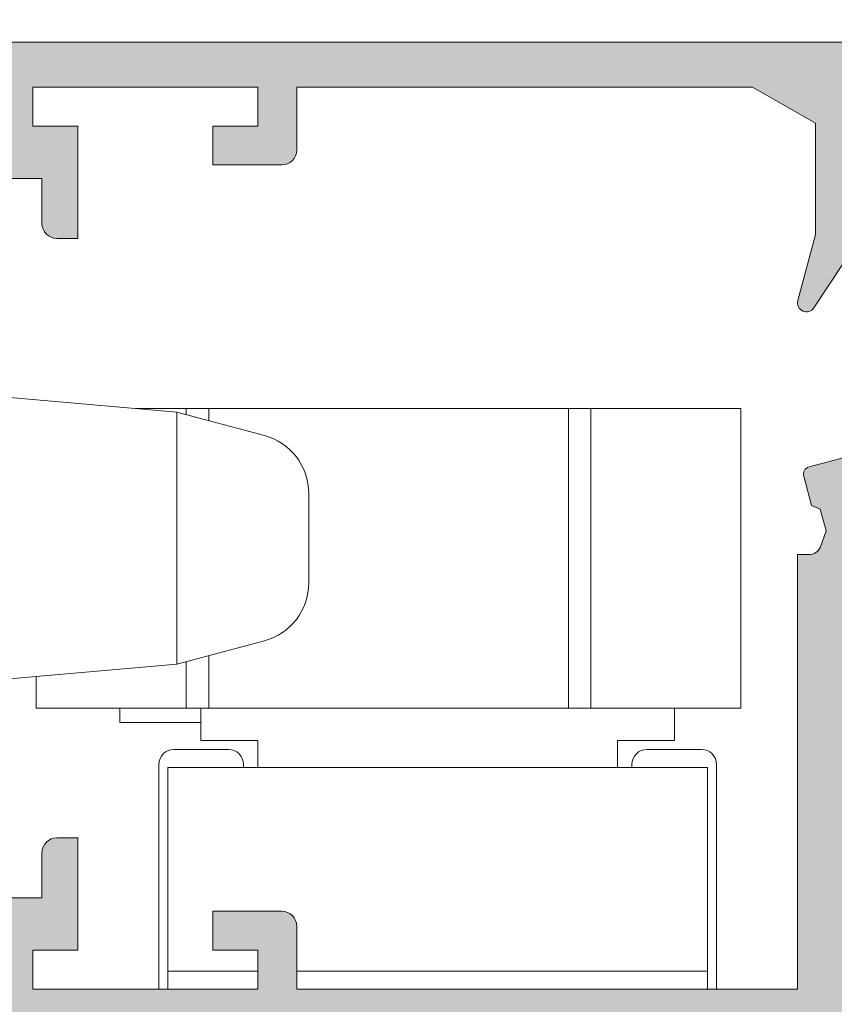
# Model space of a CAD drawing. Units: millimetres. Extents: x 3733 to 4153, y 28 to 325.
# Drawn here: x 3856 to 3870, y 234 to 250 of the extents above; entities that cross this region are included whole.
import ezdxf

# ---------------------------------------------------------------- set-up
doc = ezdxf.new("R2010")
doc.units = ezdxf.units.MM
doc.layers.get('0').update_dxf_attribs({"lineweight": 9})
doc.layers.add('SOMBREADOS', color=18, linetype='Continuous')
doc.styles.add('ROMANS', font='ROMANS.SHX', dxfattribs={"height": 2.5})
doc.dimstyles.new('1-1', dxfattribs={"dimtxt": 2.5, "dimasz": 2.5, "dimexe": 0.5, "dimexo": 2.5, "dimgap": 1, "dimtad": 1, "dimzin": 0, "dimdsep": 46, "dimtxsty": 'ROMANS', "dimcen": 0, "dimclrd": 256, "dimclre": 256, "dimclrt": 256, "dimadec": 0, "dimazin": 0, "dimtp": 0.2, "dimtm": 0.2, "dimtfac": 0.2, "dimtmove": 0, "dimatfit": 3, "dimfxl": 0, "dimtolj": 1, "dimtzin": 0, "dimarcsym": 0})

# ---------------------------------------------------------------- blocks, each defined once
blk = doc.blocks.new('*D15')
at = {"lineweight": -2}
for p, q in [((3831.955775327509, 246.889554696862), (3831.955775327509, 259.7306002201601)), ((4130.805596840497, 246.8977317867111), (4130.805596840497, 259.7306002201601)), ((4128.305596840497, 259.2306002201601), (3834.455775327509, 259.2306002201601))]:
    blk.add_line(p, q, dxfattribs=at)
for points in [[(3834.455775327509, 259.6472668868268), (3834.455775327509, 258.8139335534934), (3831.955775327509, 259.2306002201601)], [(4128.305596840497, 259.6472668868268), (4128.305596840497, 258.8139335534934), (4130.805596840497, 259.2306002201601)]]:
    blk.add_solid(points)
at = {"layer": 'DEFPOINTS', "color": 0}
for p in [(3831.955775327509, 259.2306002201601), (3831.955775327509, 244.389554696862), (4130.805596840497, 244.3977317867111)]:
    blk.add_point(p, dxfattribs=at)
at = {"insert": (3981.380686084003, 261.4806002201601), "char_height": 2.5, "attachment_point": 5, "style": 'ROMANS'}
blk.add_mtext('\\A1;{L}', dxfattribs=at)

msp = doc.modelspace()

# ---------------------------------------------------------------- hatches: boundary and pattern name
at = {"layer": 'SOMBREADOS'}
h = msp.add_hatch(color=256, dxfattribs=at)
edge = h.paths.add_edge_path()
edge.add_line((3876.605622190969, 248.161295572686), (3876.605675022227, 248.16132841546))
edge.add_arc((3876.690602313715, 248.2141238239769), 0.1000000000000059, 90.00000000001631, 211.8673245477353, ccw=False)
edge.add_line((3876.690602313715, 248.3141238239771), (3878.935551239983, 248.3141238239771))
edge.add_arc((3879.08555122316, 248.314052780423), 0.1500000000011188, 0, 179.9728633604371, ccw=False)
edge.add_line((3879.235551223162, 248.314052780423), (3879.235551223162, 248.1640527804232))
edge.add_line((3879.235551223162, 248.1640527804232), (3879.229126972132, 248.1640527804232))
edge.add_arc((3879.079126972129, 248.1640527804209), 0.1500000000029626, -100.48690271616618, 8.685105967742857e-10, ccw=False)
edge.add_line((3879.051825358461, 248.0165582995351), (3878.721002172252, 247.1076290655931))
edge.add_arc((3878.685551223163, 247.0141238239789), 0.100000000002982, 69.23661478884932, 213.366153043635)
edge.add_line((3878.602033932259, 246.9591250774431), (3879.805499391156, 245.1316257041751))
edge.add_arc((3879.93077532751, 245.2141238239769), 0.1500000000000309, 213.3661530436615, 374.9999999999923)
edge.add_line((3880.075664201453, 245.2529466807421), (3879.78077532751, 246.3534869408841))
edge.add_line((3879.78077532751, 246.3534869408841), (3879.78077532751, 248.2092028628331))
edge.add_line((3879.78077532751, 248.2092028628331), (3880.828529166774, 248.8141238239771))
edge.add_line((3880.828529166773, 248.8141238239771), (3886.166673712372, 248.8141238239771))
edge.add_arc((3886.166673712372, 244.5641238239771), 4.24999999999999, 58.602990159341914, 89.9999999999988, ccw=False)
edge.add_line((3888.38077532751, 248.1918302671509), (3888.38077532751, 248.0641238239771))
edge.add_line((3888.38077532751, 248.0641238239771), (3887.88077532751, 248.0641238239771))
edge.add_line((3887.88077532751, 248.0641238239771), (3887.88077532751, 247.5641238239771))
edge.add_line((3887.88077532751, 247.5641238239771), (3889.63077532751, 247.5641238239771))
edge.add_arc((3889.63077532751, 247.8141238239771), 0.250000000000007, 270, 403.1735511072597)
edge.add_arc((3886.166673712372, 244.5641238239771), 5.000000000000055, 43.17355110725888, 90.00000000000034)
edge.add_line((3886.166673712372, 249.5641238239771), (3854.825714563193, 249.5641238239759))
edge.add_arc((3854.825714563192, 244.5641238239771), 4.99999999999914, 89.9999999999974, 155.4309567565484)
edge.add_arc((3850.50577532751, 246.5391238239758), 0.2499999999997054, 155.4309567567103, 270.0000000001205)
edge.add_line((3850.50577532751, 246.289123823977), (3852.355775327509, 246.289123823977))
edge.add_arc((3852.35577532751, 246.5641238239759), 0.2749999999999773, 270, 450)
edge.add_line((3852.35577532751, 246.8391238239769), (3851.75577532751, 246.8391238239769))
edge.add_line((3851.75577532751, 246.8391238239769), (3851.75577532751, 247.4391238239771))
edge.add_line((3851.75577532751, 247.4391238239759), (3852.55577532751, 247.4391238239759))
edge.add_line((3852.55577532751, 247.4391238239759), (3852.55577532751, 248.1571553944341))
edge.add_arc((3854.825714563193, 244.5641238239771), 4.249999999999512, 89.99999999999852, 122.28312320502661, ccw=False)
edge.add_line((3854.825714563193, 248.8141238239759), (3856.00577532751, 248.8141238239759))
edge.add_line((3856.00577532751, 248.8141238239759), (3856.00577532751, 247.989123823977))
edge.add_line((3856.00577532751, 247.989123823977), (3854.705775327509, 247.989123823977))
edge.add_line((3854.705775327509, 247.989123823977), (3854.705775327509, 247.4391238239759))
edge.add_line((3854.705775327509, 247.4391238239759), (3855.505775327509, 247.4391238239759))
edge.add_line((3855.50577532751, 247.4391238239759), (3855.50577532751, 246.839123823976))
edge.add_line((3855.50577532751, 246.839123823976), (3854.90577532751, 246.839123823976))
edge.add_arc((3854.905775327509, 246.5641238239759), 0.275000000000091, 89.99999999999407, 270.0000000000059)
edge.add_line((3854.905775327509, 246.289123823977), (3855.905775327509, 246.289123823977))
edge.add_arc((3855.905775327509, 246.5391238239758), 0.2499999999999858, 269.9999999999968, 360)
edge.add_line((3856.155775327509, 246.5391238239758), (3856.155775327509, 247.289123823977))
edge.add_line((3856.155775327509, 247.289123823977), (3856.805775327509, 247.289123823977))
edge.add_line((3856.80577532751, 247.289123823977), (3856.80577532751, 246.539123823977))
edge.add_arc((3857.05577532751, 246.539123823977), 0.2500000000000057, 180, 270)
edge.add_line((3857.05577532751, 246.289123823977), (3857.40577532751, 246.289123823977))
edge.add_line((3857.405775327509, 246.289123823977), (3857.405775327509, 248.164123823977))
edge.add_line((3857.405775327509, 248.164123823977), (3856.655775327509, 248.164123823977))
edge.add_line((3856.655775327509, 248.164123823977), (3856.655775327509, 248.8141238239771))
edge.add_line((3856.655775327509, 248.8141238239759), (3860.405775327509, 248.8141238239759))
edge.add_line((3860.405775327509, 248.8141238239759), (3860.405775327509, 248.1641238239758))
edge.add_line((3860.405775327509, 248.1641238239758), (3859.655775327509, 248.164123823977))
edge.add_line((3859.655775327509, 248.164123823977), (3859.655775327509, 247.5141238239769))
edge.add_line((3859.655775327509, 247.514123823976), (3860.805775327509, 247.514123823976))
edge.add_arc((3860.80577532751, 247.764123823976), 0.25, 270, 360)
edge.add_line((3861.05577532751, 247.764123823976), (3861.05577532751, 248.8141238239759))
edge.add_line((3861.05577532751, 248.8141238239759), (3868.658021488246, 248.8141238239759))
edge.add_line((3868.658021488246, 248.8141238239771), (3869.705775327509, 248.2092028628331))
edge.add_line((3869.705775327509, 248.2092028628331), (3869.705775327509, 246.3534869408841))
edge.add_line((3869.705775327509, 246.3534869408841), (3869.410886453566, 245.2529466807421))
edge.add_arc((3869.55577532751, 245.2141238239769), 0.1500000000000309, 165.0000000000078, 326.6338469563385)
edge.add_line((3869.681051263863, 245.1316257041751), (3870.884516722761, 246.9591250774431))
edge.add_arc((3870.800999431856, 247.0141238239789), 0.1000000000029824, 326.6338469563652, 470.7633852111506)
edge.add_line((3870.765548482767, 247.1076290655931), (3870.434725296559, 248.0165582995351))
edge.add_arc((3870.407423682891, 248.1640527804209), 0.1500000000029627, 179.9999999991315, 280.48690271616624, ccw=False)
edge.add_line((3870.257423682888, 248.1640527804232), (3870.250999431858, 248.1640527804232))
edge.add_line((3870.250999431858, 248.1640527804232), (3870.250999431858, 248.314052780423))
edge.add_arc((3870.400999431859, 248.314052780423), 0.1500000000011188, 0.02713663956291157, 180, ccw=False)
edge.add_line((3870.550999415036, 248.3141238239771), (3872.795948341304, 248.3141238239771))
edge.add_arc((3872.795948341304, 248.2141238239769), 0.0999999999999889, -31.867324547743976, 90, ccw=False)
edge.add_line((3872.880875632793, 248.16132841546), (3872.88092846405, 248.161295572686))
edge.add_line((3872.88092846405, 248.161295572686), (3872.366138005159, 247.2641237363039))
edge.add_arc((3872.366270423414, 247.164123823977), 0.1000000000000863, 90.0758700933437, 261.3174355723202)
edge.add_line((3872.351174422764, 247.0652698368831), (3872.350999415037, 247.0641238239759))
edge.add_line((3872.350999415036, 247.0641238239771), (3872.450999415036, 247.0641238239771))
edge.add_line((3872.450999415037, 247.0641238239771), (3873.05816055351, 247.0641238239771))
edge.add_arc((3873.05816055351, 247.164123823977), 0.0999999999999373, 269.9999999999674, 331.6945348260591)
edge.add_line((3873.146203766357, 247.1167066048299), (3873.146308072858, 247.116815680871))
edge.add_line((3873.146308072857, 247.116815680871), (3873.890029231853, 248.4129657288161))
edge.add_arc((3874.323708498588, 248.164123823977), 0.5000000000000339, 89.99999999999352, 150.1531199731395, ccw=False)
edge.add_line((3874.323708498588, 248.664123823977), (3875.162842156431, 248.664123823977))
edge.add_arc((3875.162842156432, 248.164123823977), 0.5000000000000314, 29.84688002686039, 90.00000000000648, ccw=False)
edge.add_line((3875.596521423166, 248.4129657288161), (3876.340242582162, 247.116815680871))
edge.add_line((3876.340242582162, 247.116815680871), (3876.340346888663, 247.1167066048299))
edge.add_arc((3876.42839010151, 247.164123823977), 0.0999999999999367, 208.305465173941, 270.0000000000326)
edge.add_line((3876.42839010151, 247.0641238239771), (3877.035551239983, 247.0641238239771))
edge.add_line((3877.035551239984, 247.0641238239771), (3877.135551239984, 247.0641238239771))
edge.add_line((3877.135551239983, 247.0641238239771), (3877.135376232256, 247.0652698368831))
edge.add_arc((3877.120280231606, 247.164123823977), 0.1000000000000952, 278.6825644277444, 449.9241299066563)
edge.add_line((3877.12041264986, 247.2641237363039), (3876.605622190969, 248.161295572686))
h.paths.add_polyline_path([(3879.705775327509, 239.2641238239769), (3879.705775327509, 238.090390835893), (3879.155775327509, 237.1403876608899), (3879.155775327509, 233.7641238239769), (3870.15577532751, 233.7641238239769), (3870.15577532751, 240.2641238239769), (3879.155775327509, 240.2641238239769), (3879.155775327509, 239.2641238239769)], flags=16)
edge = h.paths.add_edge_path()
edge.add_line((3879.845327295704, 241.8329056400339), (3879.976516055796, 242.3225087580779))
edge.add_arc((3879.85577532751, 242.354861138715), 0.1250000000000001, 345.0000000000055, 435.0000000000055)
edge.add_line((3879.888127708147, 242.4756018670021), (3879.273480137683, 242.6402961871379))
edge.add_line((3879.273480137683, 242.6402961871379), (3878.655671317369, 242.4062776945941))
edge.add_line((3878.655671317369, 242.4062776945941), (3878.652928738454, 242.408715970691))
edge.add_arc((3878.685551239983, 242.3141867561899), 0.1000000000000941, 109.0398086932338, 290.071525864507)
edge.add_line((3878.719870535276, 242.220260263811), (3879.052068368858, 241.311087245587))
edge.add_line((3879.052068368857, 241.311087245587), (3879.06069206053, 241.3130496240051))
edge.add_arc((3879.079126988953, 241.1641867561909), 0.1500000000000093, -4.3428372009657323e-11, 97.0594720000471, ccw=False)
edge.add_line((3879.229126988953, 241.1641867561909), (3879.235551239983, 241.1641867561909))
edge.add_line((3879.235551239984, 241.1641867561909), (3879.235551239984, 241.0141867561911))
edge.add_arc((3879.085551212955, 241.014186783221), 0.1500000270286704, 180.0240486560869, 359.9999896752327, ccw=False)
edge.add_line((3878.935551199139, 241.0141238239769), (3876.694190355341, 241.0141238239871))
edge.add_arc((3876.690602313715, 241.114059433042), 0.0999999999999717, 148.132675452256, 272.0562377806908, ccw=False)
edge.add_line((3876.605675022227, 241.1668548415589), (3876.605622190969, 241.166887684333))
edge.add_line((3876.605622190969, 241.166887684333), (3877.12041264986, 242.064059520716))
edge.add_arc((3877.120280231606, 242.164059433042), 0.09999999999998199, 270.0758700933437, 441.3174355722459)
edge.add_line((3877.135376232256, 242.262913420137), (3877.135551239983, 242.264059433043))
edge.add_line((3877.135551239983, 242.264059433043), (3876.42839010151, 242.264059433043))
edge.add_arc((3876.42839010151, 242.164059433042), 0.0999999999999403, 89.99999999996743, 151.694534826059)
edge.add_line((3876.340346888663, 242.211476652189), (3876.340242582162, 242.2113675761479))
edge.add_line((3876.340242582162, 242.2113675761479), (3875.883454613493, 241.415281919137))
edge.add_arc((3875.449775346758, 241.664123823977), 0.5000000000001398, 270.000000000013, 330.15311997316047, ccw=False)
edge.add_line((3875.449775346758, 241.164123823977), (3874.036775308262, 241.164123823977))
edge.add_arc((3874.036775308262, 241.664123823977), 0.5000000000001369, 209.8468800268394, 269.9999999999869, ccw=False)
edge.add_line((3873.603096041527, 241.415281919137), (3873.146308072858, 242.2113675761479))
edge.add_line((3873.146308072857, 242.2113675761479), (3873.146203766356, 242.211476652189))
edge.add_arc((3873.05816055351, 242.164059433042), 0.0999999999999409, 28.30546517394101, 90.00000000003256)
edge.add_line((3873.05816055351, 242.264059433043), (3872.350999415036, 242.264059433043))
edge.add_line((3872.350999415036, 242.264059433043), (3872.351174422763, 242.262913420137))
edge.add_arc((3872.366270423414, 242.164059433042), 0.0999999999999733, 98.68256442768973, 269.9241299066563)
edge.add_line((3872.36613800516, 242.064059520716), (3872.880928464051, 241.166887684333))
edge.add_line((3872.88092846405, 241.166887684333), (3872.880875632793, 241.1668548415589))
edge.add_arc((3872.795948341301, 241.1140594330379), 0.1000000000051153, -92.05623777915127, 31.86732454928392, ccw=False)
edge.add_line((3872.792360299679, 241.0141238239769), (3870.550999455884, 241.0141238239769))
edge.add_arc((3870.400999442067, 241.014186783221), 0.1500000270300346, 180.0000103247673, 359.9759513439133, ccw=False)
edge.add_line((3870.250999415037, 241.0141867561911), (3870.250999415037, 241.1641867561909))
edge.add_line((3870.250999415037, 241.1641867561909), (3870.257423666067, 241.1641867561909))
edge.add_arc((3870.407423666066, 241.1641867561909), 0.1500000000000087, 82.94052799995279, 180.0000000000434, ccw=False)
edge.add_line((3870.42585859449, 241.3130496240051), (3870.434482286162, 241.311087245587))
edge.add_line((3870.434482286162, 241.311087245587), (3870.766680119744, 242.220260263811))
edge.add_arc((3870.800999415036, 242.3141867561899), 0.1000000000000941, 249.9284741354931, 430.9601913067662)
edge.add_line((3870.833621916566, 242.408715970691), (3870.830879337651, 242.4062776945941))
edge.add_line((3870.830879337651, 242.4062776945941), (3870.213070517337, 242.6402961871379))
edge.add_line((3870.213070517337, 242.6402961871379), (3869.598422946872, 242.4756018670021))
edge.add_arc((3869.63077532751, 242.354861138715), 0.1250000000000001, 104.9999999999945, 194.9999999999945)
edge.add_line((3869.510034599223, 242.3225087580779), (3869.641223359315, 241.8329056400339))
edge.add_line((3869.641223359316, 241.8329056400339), (3869.786896648629, 241.7722084361531))
edge.add_line((3869.786896648629, 241.7722084361531), (3869.884236610617, 241.408930752408))
edge.add_line((3869.884236610616, 241.4089307524091), (3869.787814316204, 241.1453493622409))
edge.add_arc((3869.599987464638, 241.214059433044), 0.1999999999988887, 268.5460594800719, 339.9066709167736, ccw=False)
edge.add_line((3869.594912799472, 241.0141238239769), (3869.40577532751, 241.0141238239769))
edge.add_line((3869.40577532751, 241.0141238239769), (3869.40577532751, 233.7641238239769))
edge.add_line((3869.40577532751, 233.7641238239769), (3861.05577532751, 233.7641238239769))
edge.add_line((3861.05577532751, 233.7641238239769), (3861.05577532751, 234.8141238239771))
edge.add_arc((3860.80577532751, 234.8141238239771), 0.25, 0, 90)
edge.add_line((3860.80577532751, 235.0641238239771), (3859.65577532751, 235.0641238239771))
edge.add_line((3859.655775327509, 235.0641238239771), (3859.655775327509, 234.4141238239781))
edge.add_line((3859.655775327509, 234.414123823977), (3860.405775327509, 234.414123823977))
edge.add_line((3860.405775327509, 234.414123823977), (3860.405775327509, 233.7641238239769))
edge.add_line((3860.405775327509, 233.7641238239769), (3856.655775327509, 233.7641238239769))
edge.add_line((3856.655775327509, 233.7641238239769), (3856.655775327509, 234.414123823977))
edge.add_line((3856.655775327509, 234.414123823977), (3857.405775327509, 234.414123823977))
edge.add_line((3857.405775327509, 234.414123823977), (3857.405775327509, 236.289123823977))
edge.add_line((3857.405775327509, 236.289123823977), (3857.055775327509, 236.289123823977))
edge.add_arc((3857.05577532751, 236.039123823977), 0.2499999999999475, 89.99999999998697, 180)
edge.add_line((3856.80577532751, 236.039123823977), (3856.80577532751, 235.289123823977))
edge.add_line((3856.80577532751, 235.289123823977), (3856.15577532751, 235.289123823977))
edge.add_line((3856.155775327509, 235.289123823977), (3856.155775327509, 236.039123823977))
edge.add_arc((3855.905775327509, 236.0391238239781), 0.2499999999999858, 0, 90.00000000000324)
edge.add_line((3855.905775327509, 236.2891238239781), (3854.905775327509, 236.2891238239781))
edge.add_arc((3854.905775327509, 236.0141238239769), 0.275000000000091, 89.99999999999405, 270.0000000000059)
edge.add_line((3854.90577532751, 235.739123823977), (3855.50577532751, 235.739123823977))
edge.add_line((3855.50577532751, 235.739123823977), (3855.50577532751, 235.1391238239769))
edge.add_line((3855.50577532751, 235.1391238239769), (3854.70577532751, 235.1391238239769))
edge.add_line((3854.705775327509, 235.1391238239769), (3854.705775327509, 234.5891238239769))
edge.add_line((3854.705775327509, 234.5891238239769), (3856.005775327509, 234.5891238239769))
edge.add_line((3856.00577532751, 234.5891238239769), (3856.00577532751, 233.7641238239769))
edge.add_line((3856.00577532751, 233.7641238239769), (3854.825714563193, 233.7641238239769))
edge.add_arc((3854.825714563192, 238.0141238239769), 4.249999999999321, 237.71687679497398, 270.0000000000008, ccw=False)
edge.add_line((3852.55577532751, 234.4210922535199), (3852.55577532751, 235.1391238239769))
edge.add_line((3852.55577532751, 235.1391238239769), (3851.75577532751, 235.1391238239769))
edge.add_line((3851.75577532751, 235.1391238239769), (3851.75577532751, 235.739123823977))
edge.add_line((3851.75577532751, 235.739123823977), (3852.35577532751, 235.739123823977))
edge.add_arc((3852.35577532751, 236.0141238239769), 0.2749999999999773, 270, 450)
edge.add_line((3852.35577532751, 236.289123823977), (3850.50577532751, 236.289123823977))
edge.add_arc((3850.50577532751, 236.039123823977), 0.2499999999996122, 89.99999999988603, 204.5690432432742)
edge.add_arc((3854.825714563192, 238.014123823976), 4.999999999999053, 204.5690432434519, 270.0000000000019)
edge.add_line((3854.825714563193, 233.0141238239769), (3880.40577532751, 233.0141238239769))
edge.add_line((3880.40577532751, 233.0141238239769), (3880.40577532751, 233.914123823977))
edge.add_line((3880.40577532751, 233.914123823977), (3879.905878757952, 233.914123823977))
edge.add_line((3879.905878757952, 233.914123823977), (3879.905878757952, 236.9391238239771))
edge.add_line((3879.905878757952, 236.9391238239771), (3880.45577532751, 237.8889483458011))
edge.add_line((3880.455775327509, 237.8889483458011), (3880.455775327509, 240.3141238239771))
edge.add_arc((3880.60577532751, 240.3141238239759), 0.1499999999999766, 89.99999999995651, 179.9999999999566, ccw=False)
edge.add_line((3880.60577532751, 240.4641238239769), (3881.30577532751, 240.4641238239769))
edge.add_arc((3881.30577532751, 240.3141238239771), 0.1499999999999204, 0, 90.00000000002171, ccw=False)
edge.add_line((3881.455775327509, 240.3141238239771), (3881.455775327509, 238.3391238239769))
edge.add_arc((3881.705775327509, 238.3391238239769), 0.25, 180, 270)
edge.add_line((3881.705775327509, 238.0891238239769), (3881.75577532751, 238.0891238239769))
edge.add_arc((3881.75577532751, 238.3391238239769), 0.25, 270, 360)
edge.add_line((3882.00577532751, 238.3391238239769), (3882.00577532751, 240.5141238239769))
edge.add_arc((3881.50577532751, 240.5141238239769), 0.4999999999999999, 0, 90)
edge.add_line((3881.50577532751, 241.0141238239769), (3879.89163785573, 241.0141238239769))
edge.add_arc((3879.886563190474, 241.2140594331711), 0.2000000001281821, 200.0933291084152, 271.45394054510876, ccw=False)
edge.add_line((3879.698736338814, 241.1453493622409), (3879.602314044402, 241.4089307524091))
edge.add_line((3879.602314044403, 241.4089307524091), (3879.699654006391, 241.7722084361531))
edge.add_line((3879.69965400639, 241.7722084361531), (3879.845327295704, 241.832905640033))

# ---------------------------------------------------------------- linework, layer by layer
for p, q in [((3886.166673712372, 249.5641238239771), (3854.825714563193, 249.5641238239759)), ((3856.655775327509, 248.8141238239759), (3860.405775327509, 248.8141238239759)), ((3856.655775327509, 248.164123823977), (3856.655775327509, 248.8141238239759)), ((3860.405775327509, 248.8141238239759), (3860.405775327509, 248.1641238239758)), ((3861.05577532751, 248.8141238239759), (3868.658021488246, 248.8141238239771)), ((3861.05577532751, 247.764123823976), (3861.05577532751, 248.8141238239759)), ((3868.658021488246, 248.8141238239771), (3869.705775327509, 248.2092028628331)), ((3869.705775327509, 248.2092028628331), (3869.705775327509, 246.3534869408841)), ((3857.405775327509, 248.164123823977), (3856.655775327509, 248.164123823977)), ((3857.405775327509, 246.289123823977), (3857.405775327509, 248.164123823977)), ((3859.655775327509, 248.164123823977), (3859.655775327509, 247.514123823976)), ((3860.405775327509, 248.1641238239758), (3859.655775327509, 248.164123823977)), ((3859.655775327509, 247.514123823976), (3860.80577532751, 247.514123823976)), ((3856.155775327509, 247.289123823977), (3856.80577532751, 247.289123823977)), ((3856.80577532751, 247.289123823977), (3856.80577532751, 246.539123823977)), ((3869.681051263863, 245.1316257041751), (3870.884516722761, 246.9591250774431)), ((3857.05577532751, 246.289123823977), (3857.405775327509, 246.289123823977)), ((3869.705775327509, 246.3534869408841), (3869.410886453566, 245.2529466807421)), ((3863.086375327509, 243.4516238239769), (3858.372741764735, 243.4516238239769)), ((3859.211375327509, 243.3501732360839), (3859.211375327509, 243.4516238239769)), ((3859.586375327509, 243.2496922889229), (3859.586375327509, 243.4516238239769)), ((3863.461375327509, 243.4516238239769), (3863.086375327509, 243.4516238239769)), ((3863.461375327509, 243.4516238239769), (3868.461375327509, 243.4516238239769)), ((3865.586375327509, 238.4516238239769), (3865.586375327509, 243.4516238239769)), ((3865.961375327509, 243.4516238239769), (3865.961375327509, 238.4516238239769)), ((3868.461375327509, 238.4516238239769), (3868.461375327509, 243.4516238239769)), ((3860.514594372611, 243.000976745388), (3859.055775327509, 243.3918661304269)), ((3869.598422946872, 242.4756018670021), (3870.213070517337, 242.6402961871379)), ((3869.641223359316, 241.8329056400339), (3869.510034599223, 242.3225087580779)), ((3861.255775327509, 242.0350509190991), (3861.255775327509, 240.542334981724)), ((3869.786896648629, 241.7722084361531), (3869.641223359316, 241.8329056400339)), ((3869.884236610616, 241.4089307524091), (3869.786896648629, 241.7722084361531)), ((3869.787814316205, 241.1453493622409), (3869.884236610616, 241.4089307524091)), ((3869.40577532751, 241.0141238239769), (3869.594912799472, 241.0141238239769)), ((3869.40577532751, 233.7641238239769), (3869.40577532751, 241.0141238239769)), ((3859.055775327509, 239.1855197703969), (3860.514594372611, 239.5764091554349)), ((3859.211375327509, 238.4516238239769), (3859.211375327509, 239.227212664739)), ((3859.586375327509, 238.4516238239769), (3859.586375327509, 239.3276936119009)), ((3856.711375327509, 238.9804113476271), (3856.711375327509, 238.4516238239769)), ((3856.711375327509, 238.4516238239769), (3859.211375327509, 238.4516238239769)), ((3858.105775327509, 238.2141238239769), (3858.105775327509, 238.4516238239769)), ((3865.461375327509, 238.4516238239769), (3859.211375327509, 238.4516238239769)), ((3859.455775327508, 237.914123823977), (3859.455775327508, 238.4516238239769)), ((3865.461375327509, 238.4516238239769), (3865.836375327509, 238.4516238239769)), ((3865.836375327509, 238.4516238239769), (3868.461375327509, 238.4516238239769)), ((3867.355775327509, 237.914123823977), (3867.355775327509, 238.4516238239769)), ((3859.455775327508, 238.2141238239769), (3858.105775327509, 238.2141238239769)), ((3859.455775327508, 237.914123823977), (3860.405775327508, 237.914123823977)), ((3860.405775327508, 237.914123823977), (3860.405775327508, 237.4641238239769)), ((3866.405775327508, 237.914123823977), (3867.355775327509, 237.914123823977)), ((3866.405775327508, 237.4641238239769), (3866.405775327508, 237.914123823977)), ((3859.005775327509, 237.7641238239769), (3859.915775327509, 237.7641238239769)), ((3866.895775327509, 237.7641238239769), (3867.805775327509, 237.7641238239769)), ((3858.755775327509, 233.7641238239769), (3858.755775327509, 237.5141238239769)), ((3858.905775327508, 237.4641238239769), (3858.905775327508, 234.0641238239771)), ((3867.905775327508, 237.4641238239769), (3858.905775327508, 237.4641238239769)), ((3860.165775327509, 237.5141238239769), (3860.165775327509, 237.4641238239769)), ((3866.645775327509, 237.4641238239769), (3866.645775327509, 237.5141238239769)), ((3867.905775327508, 237.4641238239769), (3867.905775327508, 234.0641238239771)), ((3868.055775327509, 233.7641238239769), (3868.055775327509, 237.5141238239769)), ((3857.05577532751, 236.289123823977), (3857.405775327509, 236.289123823977)), ((3857.405775327509, 236.289123823977), (3857.405775327509, 234.414123823977)), ((3856.80577532751, 235.289123823977), (3856.80577532751, 236.039123823977)), ((3856.155775327509, 235.289123823977), (3856.80577532751, 235.289123823977)), ((3859.655775327509, 234.414123823977), (3859.655775327509, 235.0641238239771)), ((3859.655775327509, 235.0641238239771), (3860.80577532751, 235.0641238239771)), ((3861.05577532751, 234.8141238239771), (3861.05577532751, 233.7641238239769)), ((3857.405775327509, 234.414123823977), (3856.655775327509, 234.414123823977)), ((3856.655775327509, 234.414123823977), (3856.655775327509, 233.7641238239769)), ((3860.405775327509, 234.414123823977), (3859.655775327509, 234.414123823977)), ((3860.405775327509, 233.7641238239769), (3860.405775327509, 234.414123823977)), ((3860.405775327509, 234.0641238239771), (3858.905775327508, 234.0641238239771)), ((3858.905775327508, 234.0641238239771), (3858.905775327508, 233.7641238239769)), ((3867.905775327508, 234.0641238239771), (3861.05577532751, 234.0641238239771)), ((3867.905775327508, 234.0641238239771), (3867.905775327508, 233.7641238239769)), ((3856.655775327509, 233.7641238239769), (3860.405775327509, 233.7641238239769)), ((3861.05577532751, 233.7641238239769), (3869.40577532751, 233.7641238239769))]:
    msp.add_line(p, q)
at = {"extrusion": (-5.304158845090771e-32, 6.95779418502218e-17, -1)}
for p, q in [((3854.805775327509, 243.7636929504122), (3859.055775327509, 243.3918661304269)), ((3859.055775327509, 243.3918661304269), (3859.055775327509, 239.1855197703969)), ((3859.055775327509, 239.1855197703969), (3854.805775327509, 238.8136929504121))]:
    msp.add_line(p, q, dxfattribs=at)
for centre, radius, start, end in [((3860.80577532751, 247.764123823976), 0.25, 270, 0), ((3857.05577532751, 246.539123823977), 0.2500000000000057, 180, 270), ((3869.55577532751, 245.2141238239769), 0.1500000000000309, 165.0000000000055, 326.6338469563441), ((3860.255775327509, 242.0350509190991), 1, 0, 75.00000000000544), ((3869.63077532751, 242.354861138715), 0.1250000000000001, 104.9999999999945, 194.9999999999945), ((3869.599987464638, 241.214059433044), 0.1999999999988887, 268.5460594800437, 339.9066709167773), ((3860.255775327509, 240.542334981724), 0.9999999999999982, 284.9999999999945, 0), ((3859.005775327509, 237.5141238239769), 0.25, 90, 180), ((3859.915775327509, 237.5141238239769), 0.25, 0, 90), ((3866.895775327509, 237.5141238239769), 0.25, 90, 180), ((3867.805775327509, 237.5141238239769), 0.25, 0, 90), ((3857.05577532751, 236.039123823977), 0.2499999999999475, 90, 180), ((3860.80577532751, 234.8141238239771), 0.25, 0, 90)]:
    msp.add_arc(centre, radius, start, end)

# ---------------------------------------------------------------- dimensions: what is measured, and where the dimension line sits
dim = msp.add_linear_dim(base=(3831.955775327509, 259.2306002201601), p1=(4130.805596840497, 244.3977317867111), p2=(3831.955775327509, 244.389554696862), angle=180, text='{L}', dimstyle='1-1', override={"dimclrd": 256, "dimclre": 256, "dimclrt": 256})
dim.commit()
dim.dimension.update_dxf_attribs({"geometry": '*D15', "text_midpoint": (3981.380686084003, 261.4806002201601)})

doc.saveas('drawing.dxf')
